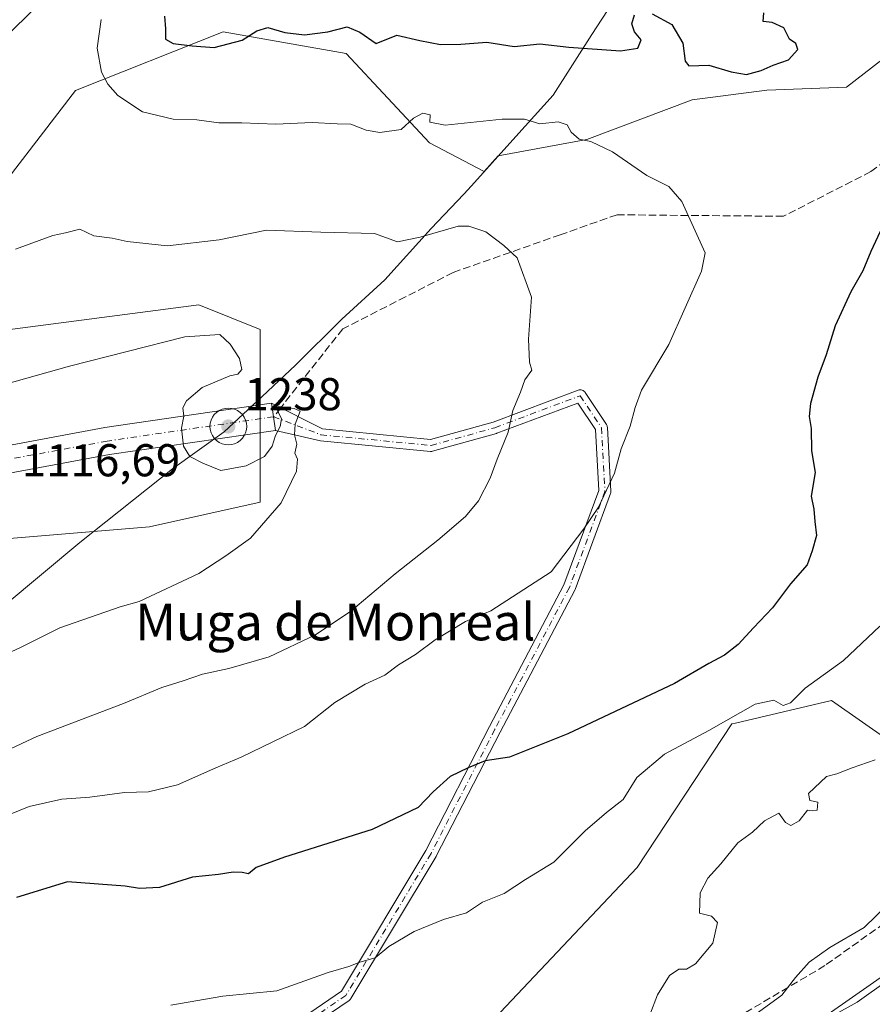
# Model space of a CAD drawing. Units: metres. Extents: x 615888 to 621174, y 4726739 to 4729493.
# Drawn here: x 618528 to 618713, y 4727717 to 4727932 of the extents above; entities that cross this region are included whole.
import ezdxf
from ezdxf.enums import TextEntityAlignment as Align

# ---------------------------------------------------------------- set-up
doc = ezdxf.new("R2010")
doc.units = ezdxf.units.M
doc.header["$MEASUREMENT"] = 0
doc.linetypes.add('DGN Style 3', pattern=[2.307223458686699, 1.648016756204785, -0.6592067024819142])
doc.linetypes.add('DGN Style 4', pattern=[2.6384748266838614, 1.318413404963828, -0.6592067024819142, 0.001648016756204785, -0.6592067024819142])
for name, color, linetype, lineweight in [('Aerogenerador Cxs', 7, 'Continuous', 0), ('Arbolado forestal CxS', 92, 'Continuous', 0), ('Camino Cxs', 7, 'Continuous', 0), ('Camino eje', 30, 'DGN Style 4', 13), ('Comarca', 135, 'Continuous', 13), ('Comarca CxS', 21, 'Continuous', 0), ('Curva de nivel maestra', 30, 'Continuous', 30), ('Curva de nivel normal', 30, 'Continuous', 0), ('Instalación de energía eléctrica Cxs', 135, 'Continuous', 0), ('Matorral CxS', 135, 'Continuous', 0), ('Municipio', 91, 'Continuous', 13), ('Municipio CxS', 4, 'Continuous', 0), ('Núcleo urbano CxS', 7, 'Continuous', 0), ('Pista no pavimentada Cxs', 111, 'Continuous', 0), ('Pista no pavimentada eje', 91, 'DGN Style 4', 0), ('Punto de cota en construcción elevada', 7, 'Continuous', 0), ('Rótulo de punto de cota en construcción', 7, 'Continuous', 0), ('Rótulo de punto de cota en terreno', 7, 'Continuous', 0), ('Senda', 7, 'DGN Style 3', 0), ('Senda no paivmentada conexión', 7, 'DGN Style 3', 0), ('Texto cartográfico', 7, 'Continuous', 0)]:
    doc.layers.add(name, color=color, linetype=linetype, lineweight=lineweight)
doc.styles.add('Style-Arial', font='txt')

# ---------------------------------------------------------------- blocks, each defined once
blk = doc.blocks.new('*U7')
at = {"layer": 'Arbolado forestal CxS', "color": 92, "linetype": 'Continuous', "lineweight": 0}
blk.add_polyline3d([(618699.0582999998, 4727711.984300001, 1081.391199999998), (618718.0537, 4727725.285900001, 1081.167700000005)], dxfattribs=at)
blk = doc.blocks.new('*U8')
at = {"layer": 'Matorral CxS', "color": 135, "linetype": 'Continuous', "lineweight": 0}
for points in [[(618717.1294999998, 4727774.5777, 1091.540200000003), (618704.3447000004, 4727783.5307, 1094.588000000003), (618683.3967000004, 4727778.5999, 1096.0052), (618682.6107000001, 4727778.414899999, 1096.138099999996), (618662.0203, 4727747.1403, 1093.0383), (618629.7287, 4727712.934900001, 1091.585399999996), (618610.7335000001, 4727697.732100001, 1090.553599999999), (618582.2429000001, 4727704.383300001, 1092.616999999998), (618567.0469000004, 4727709.134500001, 1093.876999999993), (618533.0248999996, 4727697.8389, 1092.265199999994), (618467.8202999998, 4727653.0737, 1091.354000000007), (618425.6290999996, 4727628.772100001, 1090.688899999994), (618410.2868999997, 4727610.866699999, 1088.5481), (618383.4376999997, 4727601.913699999, 1091.069900000002), (618352.7540999996, 4727607.030099999, 1095.511199999994), (618331.3888999998, 4727603.824300001, 1095.968299999993), (618327.1841000002, 4727603.193299999, 1096.234299999996), (618301.6139000002, 4727587.845699999, 1094.589399999997), (618287.5499, 4727581.4509, 1094.602599999998), (618279.8787000002, 4727564.822899999, 1092.775699999998), (618256.8655000003, 4727555.870300001, 1091.582899999994), (618205.7257000003, 4727550.754699999, 1091.052599999996)], [(618523.6019000001, 4727818.660700001, 1117.004100000006), (618555.8164999997, 4727821.344900001, 1116.366599999994), (618579.9776999997, 4727826.7139, 1116.171799999996), (618579.9785000002, 4727864.297700001, 1113.383199999997), (618566.5557000004, 4727869.6667, 1112.433600000004), (618521.5131000001, 4727863.792099999, 1112.351200000005)], [(618524.3645000001, 4727896.293099999, 1107.892800000001), (618539.7673000004, 4727916.383099999, 1106.800300000003), (618571.9118999997, 4727929.106699999, 1097.522200000007), (618598.6984999999, 4727924.4187, 1100.784899999999), (618616.7792999997, 4727904.9981, 1105.691699999996), (618628.7437000005, 4727898.7009, 1107.201499999996), (618631.7814999997, 4727902.110500001, 1106.183699999994), (618651.0773, 4727905.672700001, 1105.042400000006), (618673.9759000001, 4727914.346100001, 1101.111799999999), (618690.2823000001, 4727916.4277, 1100.263999999996), (618707.6294999998, 4727917.121300001, 1100.147700000001), (618715.2625000002, 4727923.019300001, 1100.132100000003)]]:
    blk.add_polyline3d(points, dxfattribs=at)
blk = doc.blocks.new('5PANOT')
at = {"layer": 'Instalación de energía eléctrica Cxs', "linetype": 'Continuous', "lineweight": 0}
h = blk.add_hatch(color=1, dxfattribs=at)
edge = h.paths.add_edge_path()
edge.add_arc((0, 0), 0.1559999991919335, 270, 630)

msp = doc.modelspace()

# ---------------------------------------------------------------- linework, layer by layer
at = {"layer": 'Aerogenerador Cxs', "color": 7, "linetype": 'Continuous', "lineweight": 0, "extrusion": (0.9547394730374018, 0.1449114996580073, 0.2597560314817191), "elevation": 1276005.979442151, "flags": 128}
msp.add_lwpolyline([(4581486.857474218, -341994.1661953184), (4581486.693129271, -341996.7748389024), (4581486.561015263, -341997.937446243)], dxfattribs=at)
at = {"layer": 'Aerogenerador Cxs', "color": 7, "linetype": 'Continuous', "lineweight": 0}
msp.add_polyline3d([(618573.0113000004, 4727847.194599999, 1195.281099999993), (618573.7059000004, 4727847.1338, 1192.762000000002), (618574.3794, 4727846.953400001, 1190.297800000001), (618575.0113000004, 4727846.658700001, 1187.660499999998), (618575.5823999997, 4727846.2588, 1184.704899999997), (618576.0755000003, 4727845.765799999, 1181.400399999999), (618576.4753999999, 4727845.194599999, 1177.848199999993), (618576.7701000003, 4727844.562700001, 1174.275599999994), (618576.9505000003, 4727843.8892, 1171.017000000007), (618577.0113000004, 4727843.194599999, 1168.473499999993), (618576.9505000003, 4727842.5, 1167.068599999999), (618576.7701000003, 4727841.826500001, 1166.351500000004), (618576.4753999999, 4727841.194599999, 1166.782900000006), (618576.0755000003, 4727840.623500001, 1168.267600000006), (618575.5823999997, 4727840.1304, 1170.718599999993), (618575.0113000004, 4727839.7305, 1174.060200000007), (618574.3794, 4727839.435799999, 1178.234400000001), (618573.7059000004, 4727839.2554, 1183.195699999997), (618573.0113000004, 4727839.194599999, 1188.900599999994), (618572.3167000003, 4727839.2554, 1191.154500000004), (618571.6431999998, 4727839.435799999, 1182.739700000006), (618571.0113000004, 4727839.7305, 1175.254400000005), (618570.4402000001, 4727840.1304, 1168.791599999997), (618569.9471000005, 4727840.623500001, 1163.474900000001), (618569.5471999999, 4727841.194599999, 1159.468200000003), (618569.2525000004, 4727841.826500001, 1156.962599999999), (618569.0721000005, 4727842.5, 1156.170599999998), (618569.0113000004, 4727843.194599999, 1158.173899999995), (618569.0721000005, 4727843.8892, 1162.008499999996), (618569.2525000004, 4727844.562700001, 1167.0101), (618569.5471999999, 4727845.194599999, 1172.548800000004), (618569.9471000005, 4727845.765799999, 1178.098800000007), (618570.4402000001, 4727846.2588, 1183.3027), (618571.0113000004, 4727846.658700001, 1188.001000000004), (618571.6431999998, 4727846.953400001, 1192.241599999994), (618572.3167000003, 4727847.1338, 1196.252099999998)], close=True, dxfattribs=at)
for points in [[(618569.0192999998, 4727843.286, 1158.689100000003), (618569.0721000005, 4727843.8892, 1162.008499999996), (618569.2525000004, 4727844.562700001, 1167.0101), (618569.5471999999, 4727845.194599999, 1172.548800000004), (618569.9471000005, 4727845.765699999, 1178.098499999993), (618570.4401000004, 4727846.2588, 1183.301900000006), (618570.9210000001, 4727846.5955, 1187.325299999997)], [(618570.9210000001, 4727846.5955, 1187.325299999997), (618571.0113000004, 4727846.658700001, 1188.001000000004), (618571.6431999998, 4727846.953400001, 1192.241599999994), (618572.3167000003, 4727847.1338, 1196.252099999998), (618573.0113000004, 4727847.194599999, 1195.281099999993)], [(618574.0242999997, 4727847.0485, 1191.639299999996), (618574.3794, 4727846.953400001, 1190.297800000001), (618575.0113000004, 4727846.658700001, 1187.660499999998), (618575.5823999997, 4727846.2588, 1184.704899999997), (618576.0755000003, 4727845.765699999, 1181.400200000004), (618576.4753999999, 4727845.194599999, 1177.848199999993), (618576.7699999996, 4727844.562700001, 1174.276299999998), (618576.8075000001, 4727844.422900001, 1173.627399999998)], [(618576.8075000001, 4727844.422900001, 1173.627399999998), (618576.9505000003, 4727843.8892, 1171.017000000007), (618577.0113000004, 4727843.194599999, 1168.473499999993), (618576.9505000003, 4727842.5, 1167.068599999999), (618576.7699999996, 4727841.826500001, 1166.352499999994), (618576.5494999997, 4727841.353599999, 1166.6924)], [(618570.1509999996, 4727840.419500001, 1165.721999999994), (618569.9471000005, 4727840.623400001, 1163.474499999997), (618569.5471999999, 4727841.194599999, 1159.468200000003), (618569.2525000004, 4727841.826500001, 1156.962599999999), (618569.0721000005, 4727842.5, 1156.170599999998), (618569.0113000004, 4727843.194599999, 1158.173899999995), (618569.0192999998, 4727843.286, 1158.689100000003)], [(618576.5494999997, 4727841.353599999, 1166.6924), (618576.4753999999, 4727841.194599999, 1166.782900000006), (618576.0755000003, 4727840.623400001, 1168.267200000002), (618575.5823999997, 4727840.1304, 1170.718599999993), (618575.0113000004, 4727839.7305, 1174.060200000007), (618574.3794, 4727839.435799999, 1178.234400000001), (618573.7059000004, 4727839.2554, 1183.195699999997), (618573.0113000004, 4727839.194599999, 1188.900599999994), (618572.3167000003, 4727839.2554, 1191.154500000004), (618571.6431999998, 4727839.435799999, 1182.739700000006), (618571.0113000004, 4727839.7305, 1175.254400000005), (618570.4401000004, 4727840.1304, 1168.790200000003), (618570.1509999996, 4727840.419500001, 1165.721999999994)]]:
    msp.add_polyline3d(points, dxfattribs=at)
at = {"layer": 'Arbolado forestal CxS', "color": 92, "linetype": 'Continuous', "lineweight": 0}
for points in [[(618521.5131000001, 4727863.792099999, 1112.351200000005), (618524.3645000001, 4727896.293099999, 1107.892800000001), (618539.7673000004, 4727916.383099999, 1106.800300000003), (618571.9118999997, 4727929.106699999, 1097.522200000007), (618598.6984999999, 4727924.4187, 1100.784899999999), (618616.7792999997, 4727904.9981, 1105.691699999996), (618628.7437000005, 4727898.7009, 1107.201499999996), (618631.7814999997, 4727902.110500001, 1106.183699999994), (618651.0773, 4727905.672700001, 1105.042400000006), (618673.9759000001, 4727914.346100001, 1101.111799999999), (618690.2823000001, 4727916.4277, 1100.263999999996), (618707.6294999998, 4727917.121300001, 1100.147700000001), (618715.2625000002, 4727923.019300001, 1100.132100000003)], [(618715.2625000002, 4727923.019300001, 1100.132100000003), (618707.6294999998, 4727917.121300001, 1100.147700000001), (618690.2823000001, 4727916.4277, 1100.263999999996), (618673.9759000001, 4727914.346100001, 1101.111799999999), (618651.0773, 4727905.672700001, 1105.042400000006), (618631.7814999997, 4727902.110500001, 1106.183699999994), (618628.7437000005, 4727898.7009, 1107.201499999996), (618616.7792999997, 4727904.9981, 1105.691699999996), (618598.6984999999, 4727924.4187, 1100.784899999999), (618571.9118999997, 4727929.106699999, 1097.522200000007), (618539.7673000004, 4727916.383099999, 1106.800300000003), (618524.3645000001, 4727896.293099999, 1107.892800000001)], [(618205.7257000003, 4727550.754699999, 1091.052599999996), (618256.8655000003, 4727555.870300001, 1091.582899999994), (618279.8787000002, 4727564.822899999, 1092.775699999998), (618287.5499, 4727581.4509, 1094.602599999998), (618301.6139000002, 4727587.845699999, 1094.589399999997), (618327.1841000002, 4727603.193299999, 1096.234299999996), (618331.3888999998, 4727603.824300001, 1095.968299999993), (618352.7540999996, 4727607.030099999, 1095.511199999994), (618383.4376999997, 4727601.913699999, 1091.069900000002), (618410.2868999997, 4727610.866699999, 1088.5481), (618425.6290999996, 4727628.772100001, 1090.688899999994), (618467.8202999998, 4727653.0737, 1091.354000000007), (618533.0248999996, 4727697.8389, 1092.265199999994), (618567.0469000004, 4727709.134500001, 1093.876999999993), (618582.2429000001, 4727704.383300001, 1092.616999999998), (618610.7335000001, 4727697.732100001, 1090.553599999999), (618629.7287, 4727712.934900001, 1091.585399999996), (618662.0203, 4727747.1403, 1093.0383), (618682.6107000001, 4727778.414899999, 1096.138099999996), (618683.3967000004, 4727778.5999, 1096.0052), (618704.3447000004, 4727783.5307, 1094.588000000003), (618717.1294999998, 4727774.5777, 1091.540200000003)], [(618717.1294999998, 4727774.5777, 1091.540200000003), (618704.3447000004, 4727783.5307, 1094.588000000003), (618683.3967000004, 4727778.5999, 1096.0052), (618682.6107000001, 4727778.414899999, 1096.138099999996), (618662.0203, 4727747.1403, 1093.0383), (618629.7287, 4727712.934900001, 1091.585399999996), (618610.7335000001, 4727697.732100001, 1090.553599999999), (618582.2429000001, 4727704.383300001, 1092.616999999998), (618567.0469000004, 4727709.134500001, 1093.876999999993), (618533.0248999996, 4727697.8389, 1092.265199999994), (618467.8202999998, 4727653.0737, 1091.354000000007), (618425.6290999996, 4727628.772100001, 1090.688899999994), (618410.2868999997, 4727610.866699999, 1088.5481), (618383.4376999997, 4727601.913699999, 1091.069900000002), (618352.7540999996, 4727607.030099999, 1095.511199999994), (618331.3888999998, 4727603.824300001, 1095.968299999993), (618327.1841000002, 4727603.193299999, 1096.234299999996), (618301.6139000002, 4727587.845699999, 1094.589399999997), (618287.5499, 4727581.4509, 1094.602599999998), (618279.8787000002, 4727564.822899999, 1092.775699999998), (618256.8655000003, 4727555.870300001, 1091.582899999994), (618205.7257000003, 4727550.754699999, 1091.052599999996)], [(618718.0537, 4727725.285900001, 1081.167700000005), (618699.0582999998, 4727711.984300001, 1081.391199999998)], [(618699.0582999998, 4727711.984300001, 1081.391199999998), (618718.0537, 4727725.285900001, 1081.167700000005)]]:
    msp.add_polyline3d(points, dxfattribs=at)
at = {"layer": 'Camino Cxs', "color": 7, "linetype": 'Continuous', "lineweight": 0, "extrusion": (-0.9894691570782739, -0.1447438589515769, 4.98659849752962e-05), "elevation": -1296395.186944723, "flags": 128}
msp.add_lwpolyline([(-4588524.045771341, 1214.73932442452), (-4588521.045686736, 1199.664124405785), (-4588518.04582897, 1181.200924382832)], dxfattribs=at)
at = {"layer": 'Camino Cxs', "color": 7, "linetype": 'Continuous', "lineweight": 0}
for points in [[(618580.8554999996, 4727708.753699999, 1093.557499999995), (618597.6227000002, 4727720.185699999, 1094.785199999999), (618616.0021000003, 4727750.818499999, 1098.412200000006), (618629.8964999998, 4727777.835100001, 1101.448199999999), (618646.0899, 4727808.6797, 1104.526899999997), (618653.6951000001, 4727829.214299999, 1105.728000000003), (618652.9571000002, 4727842.501499999, 1106.683499999999), (618649.0888999999, 4727848.303900001, 1107.900200000004), (618631.5005000001, 4727841.7083, 1110.745599999995), (618631.3979000002, 4727841.675100001, 1110.765199999994), (618617.4868999999, 4727837.810900001, 1112.536800000002), (618617.3312999997, 4727837.7777, 1112.5487), (618617.1725000005, 4727837.763900001, 1112.563099999999), (618617.0135000005, 4727837.769500001, 1112.579800000007), (618593.0554999998, 4727840.087900001, 1115.024600000004), (618583.3015000002, 4727842.339299999, 1116.554900000003), (618582.8682000004, 4727845.307700001, 1135.017999999997), (618582.4347000001, 4727848.2763, 1150.093299999993), (618593.4797, 4727842.6591, 1115.378899999996), (618617.0236999998, 4727840.380700001, 1112.870899999994), (618630.6470999997, 4727844.164899999, 1111.134600000005), (618649.1479000002, 4727851.102700001, 1108.316999999996), (618649.3727000002, 4727851.1635, 1108.282600000006), (618649.5982999997, 4727851.183300001, 1108.241800000003), (618649.8240999999, 4727851.1635, 1108.195000000007), (618650.0431000004, 4727851.104900001, 1108.143800000005), (618650.2483000001, 4727851.009099999, 1108.089800000002), (618650.4341000002, 4727850.879100001, 1108.034799999994), (618650.5943, 4727850.718900001, 1107.9804), (618650.6799, 4727850.6043, 1107.947199999995), (618655.3170999996, 4727843.648700001, 1106.537299999996), (618655.4033000004, 4727843.4989, 1106.515899999999), (618655.4687000001, 4727843.3387, 1106.495999999999), (618655.5122999996, 4727843.171499999, 1106.477799999993), (618655.5333000004, 4727842.999700001, 1106.461500000005), (618656.3063000003, 4727829.088500001, 1105.368400000007), (618656.3041000003, 4727828.9121, 1105.361399999995), (618656.2780999999, 4727828.737700001, 1105.357699999993), (618656.2287, 4727828.568299999, 1105.357099999994), (618648.4989, 4727807.698100001, 1104.0432), (618648.4309, 4727807.545299999, 1104.019100000005), (618632.2037000004, 4727776.636299999, 1101.0861), (618618.2949000001, 4727749.591700001, 1097.845100000006), (618618.2591000004, 4727749.526699999, 1097.834499999997), (618599.7052999996, 4727718.603499999, 1094.204299999998), (618599.5979000004, 4727718.4505, 1094.170700000002), (618599.4694999997, 4727718.3145, 1094.141900000003), (618599.3229, 4727718.1983, 1094.118300000002), (618582.4210999999, 4727706.6743, 1093.042600000001)], [(618582.4347000001, 4727848.2763, 1150.093299999993), (618593.4797, 4727842.6591, 1115.378899999996), (618617.0236999998, 4727840.380700001, 1112.870899999994), (618630.6470999997, 4727844.164899999, 1111.134600000005), (618649.1479000002, 4727851.102700001, 1108.316999999996), (618649.3727000002, 4727851.1635, 1108.282600000006), (618649.5982999997, 4727851.183300001, 1108.241800000003), (618649.8240999999, 4727851.1635, 1108.195000000007), (618650.0431000004, 4727851.104900001, 1108.143800000005), (618650.2483000001, 4727851.009099999, 1108.089800000002), (618650.4341000002, 4727850.879100001, 1108.034799999994), (618650.5943, 4727850.718900001, 1107.9804), (618650.6799, 4727850.6043, 1107.947199999995), (618655.3170999996, 4727843.648700001, 1106.537299999996), (618655.4033000004, 4727843.4989, 1106.515899999999), (618655.4687000001, 4727843.3387, 1106.495999999999), (618655.5122999996, 4727843.171499999, 1106.477799999993), (618655.5333000004, 4727842.999700001, 1106.461500000005), (618656.3063000003, 4727829.088500001, 1105.368400000007), (618656.3041000003, 4727828.9121, 1105.361399999995), (618656.2780999999, 4727828.737700001, 1105.357699999993), (618656.2287, 4727828.568299999, 1105.357099999994), (618648.4989, 4727807.698100001, 1104.0432), (618648.4309, 4727807.545299999, 1104.019100000005), (618632.2037000004, 4727776.636299999, 1101.0861), (618618.2949000001, 4727749.591700001, 1097.845100000006), (618618.2591000004, 4727749.526699999, 1097.834499999997), (618599.7052999996, 4727718.603499999, 1094.204299999998), (618599.5979000004, 4727718.4505, 1094.170700000002), (618599.4694999997, 4727718.3145, 1094.141900000003), (618599.3229, 4727718.1983, 1094.118300000002), (618582.4210999999, 4727706.6743, 1093.042600000001)], [(618580.8554999996, 4727708.753699999, 1093.557499999995), (618597.6227000002, 4727720.185699999, 1094.785199999999), (618616.0021000003, 4727750.818499999, 1098.412200000006), (618629.8964999998, 4727777.835100001, 1101.448199999999), (618646.0899, 4727808.6797, 1104.526899999997), (618653.6951000001, 4727829.214299999, 1105.728000000003), (618652.9571000002, 4727842.501499999, 1106.683499999999), (618649.0888999999, 4727848.303900001, 1107.900200000004), (618631.5005000001, 4727841.7083, 1110.745599999995), (618631.3979000002, 4727841.675100001, 1110.765199999994), (618617.4868999999, 4727837.810900001, 1112.536800000002), (618617.3312999997, 4727837.7777, 1112.5487), (618617.1725000005, 4727837.763900001, 1112.563099999999), (618617.0135000005, 4727837.769500001, 1112.579800000007), (618593.0554999998, 4727840.087900001, 1115.024600000004), (618583.3015000002, 4727842.339299999, 1116.554900000003)]]:
    msp.add_polyline3d(points, dxfattribs=at)
at = {"layer": 'Camino eje', "color": 30, "linetype": 'DGN Style 4', "lineweight": 13}
msp.add_polyline3d([(618582.8680999996, 4727845.307700001, 1135.018299999996), (618593.1805999996, 4727841.381899999, 1115.076400000005), (618617.1387999998, 4727839.0634, 1112.712599999999), (618631.0499999998, 4727842.9276, 1110.922000000006), (618649.5982999997, 4727849.883199999, 1108.045800000007), (618654.2353999997, 4727842.9276, 1106.589099999997), (618655.0082, 4727829.0164, 1105.539300000004), (618647.2797999998, 4727808.149599999, 1104.174199999994), (618631.0499999998, 4727777.2357, 1101.245200000005), (618617.1387999998, 4727750.186100001, 1098.086599999995), (618598.5904999999, 4727719.272299999, 1094.448799999998), (618581.5878999997, 4727707.6796, 1093.208199999994), (618573.8594000004, 4727699.951199999, 1093.267000000007), (618569.2224000003, 4727681.402899999, 1092.815100000007), (618562.2668000003, 4727662.081700001, 1088.641300000003), (618557.3951000003, 4727656.722800001, 1088.816500000001)], dxfattribs=at)
at = {"layer": 'Comarca', "color": 135, "linetype": 'Continuous', "lineweight": 13, "flags": 128}
msp.add_lwpolyline([(618524.4199999998, 4727804.365999999), (618540.7110000009, 4727817.895000001), (618560.8740000008, 4727833.943999999), (618572.1000000007, 4727841.999000001), (618580.4100000011, 4727849.722), (618587.6010000005, 4727856.525999999), (618597.756000001, 4727866.585999999), (618607.062000001, 4727875.098999999), (618617.1860000015, 4727886.304000001), (618624.3030000019, 4727893.812999997), (618625.9640000014, 4727895.566000001), (618635.5920000008, 4727906.376000003), (618643.7410000016, 4727915.366000002), (618652.1600000004, 4727928.561000003), (618656.681000001, 4727935.421), (618670.0880000013, 4727961.846999999), (618675.028000001, 4727972.024999999), (618679.6660000016, 4727988.807), (618687.1290000011, 4728009.352000002), (618697.1440000008, 4728015.086), (618718.7650000005, 4728028.884000001)], dxfattribs=at)
msp.add_lwpolyline([(618524.4199999998, 4727804.365999999), (618540.7110000009, 4727817.895000001), (618560.8740000008, 4727833.943999999), (618572.1000000007, 4727841.999000001), (618580.4100000011, 4727849.722), (618587.6010000005, 4727856.525999999), (618597.756000001, 4727866.585999999), (618607.062000001, 4727875.098999999), (618617.1860000015, 4727886.304000001), (618624.3030000019, 4727893.812999997), (618625.9640000014, 4727895.566000001), (618635.5920000008, 4727906.376000003), (618643.7410000016, 4727915.366000002), (618652.1600000004, 4727928.561000003), (618656.681000001, 4727935.421), (618670.0880000013, 4727961.846999999), (618675.028000001, 4727972.024999999), (618679.6660000016, 4727988.807), (618687.1290000011, 4728009.352000002), (618697.1440000008, 4728015.086), (618718.7650000005, 4728028.884000001)], dxfattribs=at)
at = {"layer": 'Comarca CxS', "color": 21, "linetype": 'Continuous', "lineweight": 0, "flags": 128}
for points in [[(618524.4199999992, 4727804.365999999), (618540.7110000004, 4727817.895000001), (618560.8740000002, 4727833.944), (618572.1000000001, 4727841.999), (618580.4100000005, 4727849.721999999), (618587.6009999999, 4727856.526), (618597.7560000004, 4727866.585999998), (618607.0620000004, 4727875.098999999), (618617.186000001, 4727886.304), (618624.3030000014, 4727893.812999999), (618625.9639999986, 4727895.566000001), (618635.5920000002, 4727906.376000001), (618643.741000001, 4727915.366000001), (618652.1599999998, 4727928.561000002), (618656.6810000003, 4727935.420999999), (618670.0880000007, 4727961.846999999), (618675.0280000004, 4727972.024999999), (618679.6660000009, 4727988.806999999), (618687.1290000004, 4728009.352000001), (618697.1440000002, 4728015.085999999), (618718.7649999999, 4728028.884)], [(618718.7649999999, 4728028.884), (618697.1440000002, 4728015.085999999), (618687.1290000004, 4728009.352000001), (618679.6660000009, 4727988.806999999), (618675.0280000004, 4727972.024999999), (618670.0880000007, 4727961.846999999), (618656.6810000003, 4727935.420999999), (618652.1599999998, 4727928.561000002), (618643.741000001, 4727915.366000001), (618635.5920000002, 4727906.376000001), (618625.9639999986, 4727895.566000001), (618624.3030000014, 4727893.812999999), (618617.186000001, 4727886.304), (618607.0620000004, 4727875.098999999), (618597.7560000004, 4727866.585999998), (618587.6009999999, 4727856.526), (618580.4100000005, 4727849.721999999), (618572.1000000001, 4727841.999), (618560.8740000002, 4727833.944), (618540.7110000004, 4727817.895000001), (618524.4199999992, 4727804.365999999)]]:
    msp.add_lwpolyline(points, dxfattribs=at)
at = {"layer": 'Curva de nivel maestra', "color": 30, "linetype": 'Continuous', "lineweight": 30, "elevation": 1100, "flags": 128}
for points in [[(618559.0899999999, 4727932.5601), (618559.3300000001, 4727929.7601), (618559.2999999998, 4727927.5701), (618561.0199999996, 4727926.590100001), (618565.1699999999, 4727926.110099999), (618569.9000000004, 4727925.7301), (618576, 4727927.360099999), (618579.2300000006, 4727929.390100001), (618581.6399999997, 4727930.050100001), (618585.3099999996, 4727928.9801), (618589.5700000003, 4727928.5101), (618594.6900000004, 4727929.110099999), (618598.9000000004, 4727930.220100001), (618601.6100000005, 4727929.0701), (618605.2100000001, 4727926.620100001), (618609.7100000001, 4727928.4001), (618614.7300000006, 4727927.2501), (618619.2400000002, 4727926.360099999), (618623.6399999997, 4727926.460100001), (618629.3099999996, 4727926.880100001), (618635.2599999999, 4727925.920100001), (618640.7999999998, 4727926.550100001), (618647.1600000003, 4727925.800100001), (618658.3799999999, 4727925.0101), (618662.1399999997, 4727925.600099999), (618662.8700000001, 4727927.4301), (618661.4199999999, 4727929.120100001), (618660.8300000001, 4727930.870100001), (618661.4400000004, 4727932.8101)], [(618665.2800000003, 4727933.0601), (618669.5599999996, 4727930.770099999), (618671.9600000001, 4727926.700099999), (618672.4900000002, 4727922.7301), (618673.2999999998, 4727921.710100001), (618677.6399999997, 4727921.9101), (618682.4900000002, 4727920.450099999), (618685.8600000005, 4727919.860099999), (618689.0199999996, 4727920.7401), (618691.6299999999, 4727921.860099999), (618695, 4727923.0101), (618697.0199999996, 4727925.280099999), (618696.5800000001, 4727926.620100001), (618695.2000000002, 4727927.5701), (618693.9600000001, 4727930.020099999), (618691.4000000004, 4727931.170100001), (618689.4299999997, 4727931.380100001), (618689.5999999996, 4727933.2601)], [(618714.9299999997, 4727885.670100001), (618712.9199999999, 4727881.280099999), (618711.1299999999, 4727877.090100001), (618708.5199999996, 4727872.5101), (618705.1299999999, 4727865.100099999), (618703.2000000002, 4727858.7601), (618701.3399999999, 4727853.9001), (618699.7800000003, 4727848.190099999), (618699.4800000006, 4727845.340100001), (618699.9199999999, 4727842.720100001), (618699.9800000006, 4727837.880100001), (618700.7599999999, 4727833.140100001), (618699.9000000004, 4727828.040100001), (618700.4900000002, 4727825.200099999), (618700.6799999997, 4727822.4801), (618701.0999999996, 4727819.4801), (618700.1200000001, 4727816.100099999), (618699.0300000003, 4727813.0801), (618695.4400000004, 4727808.920100001), (618691.5199999996, 4727803.6601), (618687.3399999999, 4727799.350099999), (618683.9900000002, 4727795.6801), (618681.0599999996, 4727793.4001), (618677.5899999999, 4727791.540100001), (618670.1399999997, 4727787.2501), (618646.9400000004, 4727776.290100001), (618634.2100000001, 4727771.1801), (618628.9199999999, 4727770.370100001), (618625.2100000001, 4727768.840100001), (618621.3099999996, 4727766.9301), (618617.6399999997, 4727763.600099999), (618614.3099999996, 4727760.220100001), (618604.3099999996, 4727755.420100001), (618585.2400000002, 4727749.390100001), (618579.0499999998, 4727747.1601), (618577.3899999997, 4727745.780099999), (618576.0499999998, 4727746.0801), (618574.0899999999, 4727746.1501), (618570.8499999996, 4727745.630100001), (618565.1799999997, 4727745.040100001), (618558.0300000003, 4727742.770099999), (618553.6399999997, 4727742.540100001), (618550.5199999996, 4727743.110099999), (618537.9800000006, 4727744.0101), (618526.8799999999, 4727740.600099999)]]:
    msp.add_lwpolyline(points, dxfattribs=at)
at = {"layer": 'Curva de nivel normal', "color": 30, "linetype": 'Continuous', "lineweight": 0, "flags": 128}
for points, elevation in [([(618531.3399999999, 4727934.690099999), (618519.3200000003, 4727923.0801)], 1110), ([(618545.3200000003, 4727931.8101), (618544.4900000002, 4727925.5601), (618545.4299999997, 4727920.370100001), (618546.79, 4727917.720100001), (618548.9400000004, 4727915.3101), (618554.3200000003, 4727911.7401), (618561.0300000003, 4727910.090100001), (618566.1500000004, 4727909.940099999), (618570.9299999997, 4727909.3201), (618575.9299999997, 4727909.300100001), (618583.3700000001, 4727909.0101), (618591.2300000006, 4727909.4001), (618596.7100000001, 4727909.0801), (618599.6500000004, 4727909.0101), (618603.0099999999, 4727907.700099999), (618605.9800000006, 4727907.220100001), (618610.6399999997, 4727907.880100001), (618613.3099999996, 4727910.340100001), (618615.3300000001, 4727911.450099999), (618616.9400000004, 4727911.0601), (618616.8700000001, 4727909.4901), (618620.2000000002, 4727908.790100001), (618632.6399999997, 4727910.120100001), (618637.5199999996, 4727910.120100001), (618640.8300000001, 4727909.120100001), (618644.7999999998, 4727909.5101), (618646.7800000003, 4727908.880100001), (618647.6799999997, 4727907.290100001), (618649.3700000001, 4727905.7401), (618651.9000000004, 4727905.280099999), (618656.6600000003, 4727903.040100001), (618664.1399999997, 4727897.880100001), (618668.9299999997, 4727895.450099999), (618671.7699999996, 4727892.1801), (618676.8600000005, 4727881.040100001), (618676.0300000003, 4727877.0101), (618668.9199999999, 4727861.0101), (618662.9600000001, 4727851.090100001), (618661.5999999996, 4727847.350099999), (618660.5300000003, 4727843.2301), (618658.5099999999, 4727838.3101), (618657.1200000001, 4727833.040100001), (618653.5800000001, 4727825.600099999), (618650.4400000004, 4727820.890100001), (618643.3099999996, 4727811.5601), (618630.1399999997, 4727803.040100001), (618624.6399999997, 4727800.7401), (618618.0599999996, 4727796.720100001), (618613.7400000002, 4727793.520099999), (618610.0700000003, 4727791.2601), (618607.0599999996, 4727789.040100001), (618602.7699999996, 4727787.100099999), (618596.2199999997, 4727783.0601), (618589.5899999999, 4727777.880100001), (618575.8399999999, 4727771.1501), (618570.3099999996, 4727768.870100001), (618561.9699999997, 4727765.140100001), (618555.6200000001, 4727763.610099999), (618550.4400000004, 4727763.5001), (618542.8600000005, 4727762.4801), (618536.79, 4727762.0001), (618529.6500000004, 4727760.4101), (618522.2699999996, 4727757.460100001)], 1105), ([(618526.6699999999, 4727881.780099999), (618534.8300000001, 4727884.800100001), (618537.5499999998, 4727885.360099999), (618540.7199999997, 4727886.170100001), (618543.75, 4727884.6801), (618547.7000000002, 4727884.210100001), (618551.0099999999, 4727883.470100001), (618559.7400000002, 4727882.5101), (618570.9900000002, 4727883.8301), (618581.3099999996, 4727885.920100001), (618593.1299999999, 4727885.4901), (618604.8300000001, 4727885.190099999), (618609.8499999996, 4727883.370100001), (618614.7699999996, 4727884.4301), (618623.0199999996, 4727886.8101), (618625.3700000001, 4727886.840100001), (618629.0499999998, 4727885.5601), (618633.0099999999, 4727882.600099999), (618635.9100000003, 4727879.9101), (618639.04, 4727871.370100001), (618638.3899999997, 4727862.210100001), (618638.5999999996, 4727857.200099999), (618639.0599999996, 4727855.440099999), (618637.5700000003, 4727853.340100001), (618636.5899999999, 4727850.640100001), (618634.9500000002, 4727846.640100001), (618633.9199999999, 4727841.9801), (618631.54, 4727836.0601), (618630.0199999996, 4727831.940099999), (618627.5, 4727827.020099999), (618624.6399999997, 4727823.5701), (618618.6399999997, 4727818.4001), (618609.3099999996, 4727811.0701), (618599.6900000004, 4727802.950099999), (618592, 4727797.8301), (618581.9400000004, 4727793.0001), (618573.0899999999, 4727790.450099999), (618567.4199999999, 4727789.280099999), (618563.1900000004, 4727787.8301), (618558.5, 4727786.350099999), (618550.1900000004, 4727782.860099999), (618531.3200000003, 4727775.6501), (618518.9900000002, 4727769.970100001)], 1110), ([(618516.9500000002, 4727850.300100001), (618538.4500000002, 4727856.3101), (618563.5300000003, 4727862.700099999), (618571.1699999999, 4727863.200099999), (618573.4299999997, 4727861.130100001), (618575.4199999999, 4727857.9801), (618575.9299999997, 4727855.600099999), (618575.1100000005, 4727854.5801), (618573.3099999996, 4727854.200099999), (618567.3099999996, 4727851.690099999), (618563.9100000003, 4727848.800100001), (618563.0999999996, 4727847.2301), (618563.3399999999, 4727845.440099999), (618562.8300000001, 4727842.860099999), (618563.2300000006, 4727838.9301), (618564.6399999997, 4727836.6801), (618567.4600000001, 4727835.170100001), (618571.3799999999, 4727833.620100001), (618576.9100000003, 4727834.620100001), (618580.8899999997, 4727836.6801), (618582.5899999999, 4727838.880100001), (618583.29, 4727841.2501), (618584.2800000003, 4727843.220100001), (618584.5599999996, 4727844.890100001), (618583.3099999996, 4727847.6501), (618587.3300000001, 4727847.090100001), (618588.6200000001, 4727846.550100001), (618587.5700000003, 4727843.670100001), (618587.4500000002, 4727841.340100001), (618587.9000000004, 4727839.3201), (618587.4900000002, 4727837.380100001), (618588.04, 4727836.0801), (618587.8300000001, 4727833.440099999), (618584.4900000002, 4727826.540100001), (618577.8499999996, 4727818.850099999), (618572.4600000001, 4727815.040100001), (618566.6200000001, 4727811.1801), (618553.6200000001, 4727805.0801), (618549.4400000004, 4727803.940099999), (618536.3200000003, 4727799.370100001), (618527.6500000004, 4727795.0001), (618519.5099999999, 4727791.300100001)], 1115), ([(618714.8899999997, 4727799.7301), (618706.9699999997, 4727792.2401), (618698.6299999999, 4727786.200099999), (618695.4000000004, 4727783.040100001), (618693.8099999996, 4727782.4101), (618691.7800000003, 4727783.600099999), (618687.7300000006, 4727782.720100001), (618677.6299999999, 4727776.950099999), (618667.9699999997, 4727771.860099999), (618661.9699999997, 4727766.7601), (618658.9800000006, 4727761.920100001), (618655.3499999996, 4727759.120100001), (618650.7000000002, 4727755.100099999), (618643.8499999996, 4727748.340100001), (618637.7000000002, 4727744.520099999), (618633.0700000003, 4727741.460100001), (618628.3499999996, 4727739.600099999), (618624.8700000001, 4727737.2601), (618619.8300000001, 4727735.800100001), (618613.4400000004, 4727733.2301), (618607.9800000006, 4727729.940099999), (618604.9800000006, 4727727.5001), (618601.6399999997, 4727726.530099999), (618599.25, 4727725.5801), (618594.7400000002, 4727724.3101), (618583.5800000001, 4727720.2501), (618571.8499999996, 4727719.140100001), (618560.4800000006, 4727717.130100001)], 1095), ([(618713.8300000001, 4727770.620100001), (618708.8300000001, 4727768.870100001), (618705.4900000002, 4727767.5601), (618703.2699999996, 4727766.9901), (618699.3499999996, 4727763.280099999), (618699.6500000004, 4727761.770099999), (618701.3200000003, 4727761.340100001), (618701.1799999997, 4727759.6601), (618700.1399999997, 4727759.5001), (618699.0899999999, 4727759.6501), (618697.2999999998, 4727757.280099999), (618695.4699999997, 4727756.3101), (618694.3099999996, 4727756.940099999), (618692.8300000001, 4727758.940099999), (618689.7400000002, 4727757.3201), (618687.1299999999, 4727754.8201), (618683.9699999997, 4727752.550100001), (618680.2100000001, 4727747.960100001), (618677.4100000003, 4727744.800100001), (618675.7300000006, 4727741.630100001), (618675.5599999996, 4727737.190099999), (618678.1900000004, 4727736.5701), (618679.5300000003, 4727735.140100001), (618678.5199999996, 4727730.690099999), (618674.7400000002, 4727726.170100001), (618672.7300000006, 4727724.9901), (618671.0999999996, 4727724.9801), (618669.0599999996, 4727723.640100001), (618666.4699999997, 4727719.4001), (618664.7599999999, 4727715.0801)], 1090), ([(618719.2999999998, 4727741.7301), (618711.4699999997, 4727734.0601), (618703.9699999997, 4727729.700099999), (618699.4699999997, 4727726.5001), (618696.4800000006, 4727723.220100001), (618693.4900000002, 4727719.360099999), (618687.6600000003, 4727715.030099999)], 1085), ([(618716.7599999999, 4727722.6501), (618709.8899999997, 4727717.840100001), (618704.5700000003, 4727714.8201)], 1080)]:
    msp.add_lwpolyline(points, dxfattribs=dict(at, elevation=elevation))
at = {"layer": 'Instalación de energía eléctrica Cxs', "color": 135, "linetype": 'Continuous', "lineweight": 0, "extrusion": (-3.197290937245476e-05, -0.9693875637434782, 0.2455356394440878), "elevation": -4582851.04987219, "flags": 128}
msp.add_lwpolyline([(618424.0412097471, 1161988.139444263), (618424.0412097471, 1161975.791338674)], dxfattribs=at)
at = {"layer": 'Instalación de energía eléctrica Cxs', "color": 135, "linetype": 'Continuous', "lineweight": 0, "extrusion": (-3.218531995416667e-05, -0.9757642061729954, 0.2188246167954814), "elevation": -4613029.718487954, "flags": 128}
msp.add_lwpolyline([(618424.0310713558, 1035697.018368967), (618424.0310713558, 1035683.163894795)], dxfattribs=at)
at = {"layer": 'Instalación de energía eléctrica Cxs', "color": 135, "linetype": 'Continuous', "lineweight": 0}
for points in [[(618414.7500999998, 4727817.0601, 1121.510299999994), (618426.1327999998, 4727819.502400001, 1120.033100000001), (618441.3322999999, 4727840.137900001, 1118.7552), (618459.1727, 4727840.137700001, 1118.926000000007), (618487.3715000004, 4727853.407299999, 1115.827900000004), (618495.5676999995, 4727843.3895, 1117.460600000006), (618522.3547, 4727847.407299999, 1116.783100000001), (618521.0154999997, 4727858.122099999, 1120.213399999993), (618521.5131000001, 4727863.792099999, 1113.748900000006), (618566.5557000004, 4727869.6667, 1113.134699999995), (618579.9785000002, 4727864.297700001, 1119.7448), (618579.9781999999, 4727847.9177, 1163.589200000002)], [(618521.5131000001, 4727863.792099999, 1113.748900000006), (618566.5557000004, 4727869.6667, 1113.134699999995), (618579.9785000002, 4727864.297700001, 1119.7448), (618579.9776999997, 4727826.7139, 1116.239499999996), (618555.8164999997, 4727821.344900001, 1116.433300000004), (618523.6019000001, 4727818.660700001, 1117.140199999994)], [(618579.9780000001, 4727841.8541, 1138.100399999996), (618579.9776999997, 4727826.7139, 1116.239499999996), (618555.8164999997, 4727821.344900001, 1116.433300000004), (618523.6019000001, 4727818.660700001, 1117.140199999994), (618480.6486999998, 4727810.6073, 1119.898000000001), (618432.3262999998, 4727789.1315, 1119.991099999999), (618402.7956999998, 4727764.970699999, 1118.977899999998), (618367.8960999995, 4727751.5481, 1119.603499999997), (618365.6306999996, 4727750.944, 1119.827099999995), (618348.3765000004, 4727737.210999999, 1132.338000000003), (618312.9221999999, 4727721.8652, 1117.488899999997), (618290.1679999996, 4727721.335999999, 1116.993400000007), (618278.5263, 4727729.8027, 1118.671199999997), (618261.5930000005, 4727734.036, 1120.393100000001), (618237.7803999997, 4727728.7444, 1121.120500000005)]]:
    msp.add_polyline3d(points, dxfattribs=at)
at = {"layer": 'Matorral CxS', "color": 135, "linetype": 'Continuous', "lineweight": 0}
for points in [[(618521.5131000001, 4727863.792099999, 1112.351200000005), (618524.3645000001, 4727896.293099999, 1107.892800000001), (618539.7673000004, 4727916.383099999, 1106.800300000003), (618571.9118999997, 4727929.106699999, 1097.522200000007), (618598.6984999999, 4727924.4187, 1100.784899999999), (618616.7792999997, 4727904.9981, 1105.691699999996), (618628.7437000005, 4727898.7009, 1107.201499999996), (618631.7814999997, 4727902.110500001, 1106.183699999994), (618651.0773, 4727905.672700001, 1105.042400000006), (618673.9759000001, 4727914.346100001, 1101.111799999999), (618690.2823000001, 4727916.4277, 1100.263999999996), (618707.6294999998, 4727917.121300001, 1100.147700000001), (618715.2625000002, 4727923.019300001, 1100.132100000003)], [(618237.7803999997, 4727728.7444, 1121.234500000006), (618261.5930000005, 4727734.036, 1120.444799999997), (618278.5263, 4727729.8027, 1118.480100000001), (618290.1679999996, 4727721.335999999, 1116.829199999993), (618312.9221999999, 4727721.8652, 1117.247700000007), (618348.3765000004, 4727737.210999999, 1118.8609), (618365.6306999996, 4727750.944, 1119.957299999995), (618367.8960999995, 4727751.5481, 1119.537599999996), (618402.7956999998, 4727764.970699999, 1118.621799999994), (618432.3262999998, 4727789.1315, 1119.573199999999), (618480.6486999998, 4727810.6073, 1119.283500000005), (618523.6019000001, 4727818.660700001, 1117.004100000006), (618555.8164999997, 4727821.344900001, 1116.366599999994), (618579.9776999997, 4727826.7139, 1116.171799999996), (618579.9785000002, 4727864.297700001, 1113.383199999997), (618566.5557000004, 4727869.6667, 1112.433600000004), (618521.5131000001, 4727863.792099999, 1112.351200000005)], [(618717.1294999998, 4727774.5777, 1091.540200000003), (618704.3447000004, 4727783.5307, 1094.588000000003), (618683.3967000004, 4727778.5999, 1096.0052), (618682.6107000001, 4727778.414899999, 1096.138099999996), (618662.0203, 4727747.1403, 1093.0383), (618629.7287, 4727712.934900001, 1091.585399999996), (618610.7335000001, 4727697.732100001, 1090.553599999999), (618582.2429000001, 4727704.383300001, 1092.616999999998), (618567.0469000004, 4727709.134500001, 1093.876999999993), (618533.0248999996, 4727697.8389, 1092.265199999994), (618467.8202999998, 4727653.0737, 1091.354000000007), (618425.6290999996, 4727628.772100001, 1090.688899999994), (618410.2868999997, 4727610.866699999, 1088.5481), (618383.4376999997, 4727601.913699999, 1091.069900000002), (618352.7540999996, 4727607.030099999, 1095.511199999994), (618331.3888999998, 4727603.824300001, 1095.968299999993), (618327.1841000002, 4727603.193299999, 1096.234299999996), (618301.6139000002, 4727587.845699999, 1094.589399999997), (618287.5499, 4727581.4509, 1094.602599999998), (618279.8787000002, 4727564.822899999, 1092.775699999998), (618256.8655000003, 4727555.870300001, 1091.582899999994), (618205.7257000003, 4727550.754699999, 1091.052599999996)]]:
    msp.add_polyline3d(points, dxfattribs=at)
at = {"layer": 'Municipio', "color": 91, "linetype": 'Continuous', "lineweight": 13, "flags": 128}
msp.add_lwpolyline([(618524.4199999998, 4727804.365999999), (618540.7110000009, 4727817.895000001), (618560.8740000008, 4727833.943999999), (618572.1000000007, 4727841.999000001), (618580.4100000011, 4727849.722), (618587.6010000005, 4727856.525999999), (618597.756000001, 4727866.585999999), (618607.062000001, 4727875.098999999), (618617.1860000015, 4727886.304000001), (618624.3030000019, 4727893.812999997), (618625.9640000014, 4727895.566000001), (618635.5920000008, 4727906.376000003), (618643.7410000016, 4727915.366000002), (618652.1600000004, 4727928.561000003), (618656.681000001, 4727935.421), (618670.0880000013, 4727961.846999999), (618675.028000001, 4727972.024999999), (618679.6660000016, 4727988.807), (618687.1290000011, 4728009.352000002), (618697.1440000008, 4728015.086), (618718.7650000005, 4728028.884000001)], dxfattribs=at)
msp.add_lwpolyline([(618524.4199999998, 4727804.365999999), (618540.7110000009, 4727817.895000001), (618560.8740000008, 4727833.943999999), (618572.1000000007, 4727841.999000001), (618580.4100000011, 4727849.722), (618587.6010000005, 4727856.525999999), (618597.756000001, 4727866.585999999), (618607.062000001, 4727875.098999999), (618617.1860000015, 4727886.304000001), (618624.3030000019, 4727893.812999997), (618625.9640000014, 4727895.566000001), (618635.5920000008, 4727906.376000003), (618643.7410000016, 4727915.366000002), (618652.1600000004, 4727928.561000003), (618656.681000001, 4727935.421), (618670.0880000013, 4727961.846999999), (618675.028000001, 4727972.024999999), (618679.6660000016, 4727988.807), (618687.1290000011, 4728009.352000002), (618697.1440000008, 4728015.086), (618718.7650000005, 4728028.884000001)], dxfattribs=at)
at = {"layer": 'Municipio CxS', "color": 4, "linetype": 'Continuous', "lineweight": 0, "flags": 128}
for points in [[(618718.7649999999, 4728028.884), (618697.1440000002, 4728015.085999999), (618687.1290000004, 4728009.352000001), (618679.6660000009, 4727988.806999999), (618675.0280000004, 4727972.024999999), (618670.0880000007, 4727961.846999999), (618656.6810000003, 4727935.420999999), (618652.1599999998, 4727928.561000002), (618643.741000001, 4727915.366000001), (618635.5920000002, 4727906.376000001), (618625.9639999986, 4727895.566000001), (618624.3030000014, 4727893.812999999), (618617.186000001, 4727886.304), (618607.0620000004, 4727875.098999999), (618597.7560000004, 4727866.585999998), (618587.6009999999, 4727856.526), (618580.4100000005, 4727849.721999999), (618572.1000000001, 4727841.999), (618560.8740000002, 4727833.944), (618540.7110000004, 4727817.895000001), (618524.4199999992, 4727804.365999999)], [(618524.4199999992, 4727804.365999999), (618540.7110000004, 4727817.895000001), (618560.8740000002, 4727833.944), (618572.1000000001, 4727841.999), (618580.4100000005, 4727849.721999999), (618587.6009999999, 4727856.526), (618597.7560000004, 4727866.585999998), (618607.0620000004, 4727875.098999999), (618617.186000001, 4727886.304), (618624.3030000014, 4727893.812999999), (618625.9639999986, 4727895.566000001), (618635.5920000002, 4727906.376000001), (618643.741000001, 4727915.366000001), (618652.1599999998, 4727928.561000002), (618656.6810000003, 4727935.420999999), (618670.0880000007, 4727961.846999999), (618675.0280000004, 4727972.024999999), (618679.6660000009, 4727988.806999999), (618687.1290000004, 4728009.352000001), (618697.1440000002, 4728015.085999999), (618718.7649999999, 4728028.884)]]:
    msp.add_lwpolyline(points, dxfattribs=at)
at = {"layer": 'Núcleo urbano CxS', "color": 7, "linetype": 'Continuous', "lineweight": 0}
for points in [[(618237.7803999997, 4727728.7444, 1121.234500000006), (618261.5930000005, 4727734.036, 1120.444799999997), (618278.5263, 4727729.8027, 1118.480100000001), (618290.1679999996, 4727721.335999999, 1116.829199999993), (618312.9221999999, 4727721.8652, 1117.247700000007), (618348.3765000004, 4727737.210999999, 1118.8609), (618365.6306999996, 4727750.944, 1119.957299999995), (618367.8960999995, 4727751.5481, 1119.537599999996), (618402.7956999998, 4727764.970699999, 1118.621799999994), (618432.3262999998, 4727789.1315, 1119.573199999999), (618480.6486999998, 4727810.6073, 1119.283500000005), (618523.6019000001, 4727818.660700001, 1117.004100000006), (618555.8164999997, 4727821.344900001, 1116.366599999994), (618579.9776999997, 4727826.7139, 1116.171799999996), (618579.9785000002, 4727864.297700001, 1113.383199999997), (618566.5557000004, 4727869.6667, 1112.433600000004), (618521.5131000001, 4727863.792099999, 1112.351200000005)], [(618521.5131000001, 4727863.792099999, 1112.351200000005), (618566.5557000004, 4727869.6667, 1112.433600000004), (618579.9785000002, 4727864.297700001, 1113.383199999997), (618579.9776999997, 4727826.7139, 1116.171799999996), (618555.8164999997, 4727821.344900001, 1116.366599999994), (618523.6019000001, 4727818.660700001, 1117.004100000006)]]:
    msp.add_polyline3d(points, dxfattribs=at)
at = {"layer": 'Pista no pavimentada Cxs', "color": 111, "linetype": 'Continuous', "lineweight": 0, "extrusion": (-0.9894691570782739, -0.1447438589515769, 4.98659849752962e-05), "elevation": -1296395.186944723, "flags": 128}
msp.add_lwpolyline([(-4588524.045771341, 1214.73932442452), (-4588521.045686736, 1199.664124405785), (-4588518.04582897, 1181.200924382832)], dxfattribs=at)
at = {"layer": 'Pista no pavimentada Cxs', "color": 111, "linetype": 'Continuous', "lineweight": 0}
for points in [[(618233.5582999998, 4727739.7861, 1122.590400000001), (618238.1233000001, 4727741.2301, 1122.812699999995), (618257.3740999997, 4727749.5547, 1123.096799999999), (618276.1873000005, 4727760.9487, 1123.3514), (618306.4451000001, 4727773.266100001, 1122.986499999999), (618360.4638999999, 4727789.153899999, 1122.417000000001), (618394.5292999997, 4727801.829500001, 1121.663700000005), (618422.8841000004, 4727811.634299999, 1120.553), (618448.1190999999, 4727820.134500001, 1121.416800000006), (618503.3563000001, 4727835.006100001, 1118.220300000001), (618546.1284999996, 4727842.976100001, 1117.588900000002), (618582.4347000001, 4727848.2763, 1150.093299999993)], [(618238.1233000001, 4727741.2301, 1122.812699999995), (618257.3740999997, 4727749.5547, 1123.096799999999), (618276.1873000005, 4727760.9487, 1123.3514), (618306.4451000001, 4727773.266100001, 1122.986499999999), (618360.4638999999, 4727789.153899999, 1122.417000000001), (618394.5292999997, 4727801.829500001, 1121.663700000005), (618422.8841000004, 4727811.634299999, 1120.553), (618448.1190999999, 4727820.134500001, 1121.416800000006), (618503.3563000001, 4727835.006100001, 1118.220300000001), (618546.1284999996, 4727842.976100001, 1117.588900000002), (618582.4347000001, 4727848.2763, 1150.093299999993), (618582.8682000004, 4727845.307700001, 1135.017999999997), (618583.3015000002, 4727842.339299999, 1116.554900000003), (618547.1117000004, 4727837.056100001, 1116.443799999994), (618504.6879000004, 4727829.150900001, 1118.450899999996), (618449.8583000004, 4727814.3891, 1120.091700000004), (618424.8223000001, 4727805.955900001, 1120.5196), (618396.5560999997, 4727796.181700001, 1121.6198), (618362.3589000005, 4727783.4571, 1122.290599999993), (618308.4276999999, 4727767.595100001, 1122.656000000003), (618278.8892999999, 4727755.570499999, 1122.862899999993), (618260.1316999998, 4727744.210300001, 1122.308999999994), (618240.2242999999, 4727735.601700001, 1121.918600000005)], [(618583.3015000002, 4727842.339299999, 1116.554900000003), (618547.1117000004, 4727837.056100001, 1116.443799999994), (618504.6879000004, 4727829.150900001, 1118.450899999996), (618449.8583000004, 4727814.3891, 1120.091700000004), (618424.8223000001, 4727805.955900001, 1120.5196), (618396.5560999997, 4727796.181700001, 1121.6198), (618362.3589000005, 4727783.4571, 1122.290599999993), (618308.4276999999, 4727767.595100001, 1122.656000000003), (618278.8892999999, 4727755.570499999, 1122.862899999993), (618260.1316999998, 4727744.210300001, 1122.308999999994), (618240.2242999999, 4727735.601700001, 1121.918600000005)]]:
    msp.add_polyline3d(points, dxfattribs=at)
at = {"layer": 'Pista no pavimentada eje', "color": 91, "linetype": 'DGN Style 4', "lineweight": 0}
msp.add_polyline3d([(618582.8680999996, 4727845.307700001, 1135.018299999996), (618546.6201, 4727840.016100001, 1116.656700000007), (618504.0220999997, 4727832.078500001, 1117.802500000005), (618448.9886999996, 4727817.2619, 1120.2111), (618423.8532999996, 4727808.795100001, 1120.569399999993), (618395.5427000001, 4727799.0055, 1121.640499999994), (618361.4115000004, 4727786.305500001, 1122.329500000007), (618307.4363000002, 4727770.430500001, 1122.747300000003), (618277.5383000001, 4727758.2597, 1123.023799999995), (618258.7528999997, 4727746.8825, 1122.638800000001), (618239.1737000003, 4727738.415899999, 1122.242599999998), (618223.8822999997, 4727733.578700001, 1122.306400000001)], dxfattribs=at)
at = {"layer": 'Senda', "color": 7, "linetype": 'DGN Style 3', "lineweight": 0}
for points in [[(618748.9360999997, 4727749.583699999, 1085.690700000006), (618762.1388999998, 4727766.146700001, 1082.970100000006), (618768.4889000002, 4727776.730000001, 1085.490399999995), (618770.6056000004, 4727791.546700001, 1086.737699999998), (618772.7221999997, 4727804.2468, 1087.885899999994), (618770.6056000004, 4727814.8301, 1089.866299999994), (618763.1972000003, 4727825.4135, 1091.267800000001), (618761.0805000003, 4727838.113500001, 1092.164600000004), (618758.9638999999, 4727847.638499999, 1092.562300000005), (618753.4607999995, 4727867.089600001, 1093.845499999996), (618750.7065000003, 4727880.527100001, 1095.299799999994), (618734.5223000003, 4727887.7805, 1098.218699999998), (618719.7602000004, 4727903.844500001, 1100.949299999993), (618712.9164000005, 4727898.7064, 1101.057700000005), (618693.8772, 4727888.9715, 1103.133199999997), (618657.6553999997, 4727889.294500001, 1108.158200000005), (618645.2593, 4727884.9384, 1109.527199999997), (618621.9654000001, 4727876.752800001, 1111.871299999999), (618611.5937000001, 4727871.431600001, 1112.892699999997), (618597.9313000003, 4727864.4222, 1113.910699999993), (618584.4142000005, 4727847.2696, 1142.694000000003)], [(618748.9360999997, 4727749.583699999, 1085.690700000006), (618736.2361000003, 4727747.202500001, 1086.797500000001), (618719.5673000002, 4727737.6775, 1086.8851), (618702.8986000001, 4727725.771199999, 1087.871100000004), (618685.4359999998, 4727715.452400001, 1088.419200000004), (618675.9110000003, 4727709.102399999, 1089.982199999999), (618673.5296999998, 4727705.927400001, 1089.939100000003), (618655.2735000001, 4727694.0211, 1088.353400000007), (618650.5109000001, 4727687.6711, 1088.000400000004), (618640.9858999997, 4727678.9398, 1086.821400000001), (618632.2547000004, 4727671.0023, 1087.383000000002), (618625.9046, 4727665.4461, 1090.105599999995), (618617.1733999997, 4727652.745999999, 1090.629499999996), (618612.4108999996, 4727645.602299999, 1089.892999999997), (618606.8546000002, 4727636.870999999, 1089.494300000006), (618600.5045999996, 4727626.552200001, 1088.763699999996), (618583.8357999995, 4727623.3772, 1088.789000000004), (618579.8671000004, 4727629.7272, 1089.752299999993), (618571.9294999996, 4727636.077299999, 1094.156000000003), (618566.3733000001, 4727640.046, 1095.684800000003), (618558.0486000003, 4727655.509, 1088.005499999999)]]:
    msp.add_polyline3d(points, dxfattribs=at)
at = {"layer": 'Senda no paivmentada conexión', "color": 7, "linetype": 'DGN Style 3', "lineweight": 0, "extrusion": (-0.5885790320526395, -0.7468683797257493, 0.3094549181929608), "elevation": -3894811.833311355, "flags": 128}
msp.add_lwpolyline([(-2440504.977800656, 1268685.943932923), (-2440504.977800656, 1268677.872015721)], dxfattribs=at)

# ---------------------------------------------------------------- block references
at = {"layer": 'Arbolado forestal CxS', "color": 92, "linetype": 'Continuous', "lineweight": 0}
msp.add_blockref('*U7', (0, 0), dxfattribs=at)
at = {"layer": 'Matorral CxS', "color": 135, "linetype": 'Continuous', "lineweight": 0}
msp.add_blockref('*U8', (0, 0), dxfattribs=at)
at = {"layer": 'Punto de cota en construcción elevada', "color": 7, "linetype": 'Continuous', "lineweight": 0, "xscale": 10, "yscale": 10, "zscale": 10}
msp.add_blockref('5PANOT', (618573.0113000004, 4727843.194599999, 1238), dxfattribs=at)

# ---------------------------------------------------------------- texts
at = {"layer": 'Rótulo de punto de cota en construcción', "color": 7, "linetype": 'Continuous', "lineweight": 0, "style": 'Style-Arial'}
msp.add_text('1238', height=7.000000000000002, dxfattribs=at).set_placement((618576.5390999997, 4727846.7224))
at = {"layer": 'Rótulo de punto de cota en terreno', "color": 7, "linetype": 'Continuous', "lineweight": 0, "style": 'Style-Arial'}
msp.add_text('1116,69', height=7.000000000000002, dxfattribs=at).set_placement((618528.0778000001, 4727832.3378))
at = {"layer": 'Texto cartográfico', "color": 7, "linetype": 'Continuous', "lineweight": 0, "style": 'Style-Arial'}
msp.add_text('Muga de Monreal', height=8, dxfattribs=at).set_placement((618596.3166597561, 4727800.62015), align=Align.MIDDLE_CENTER)

doc.saveas('drawing.dxf')
